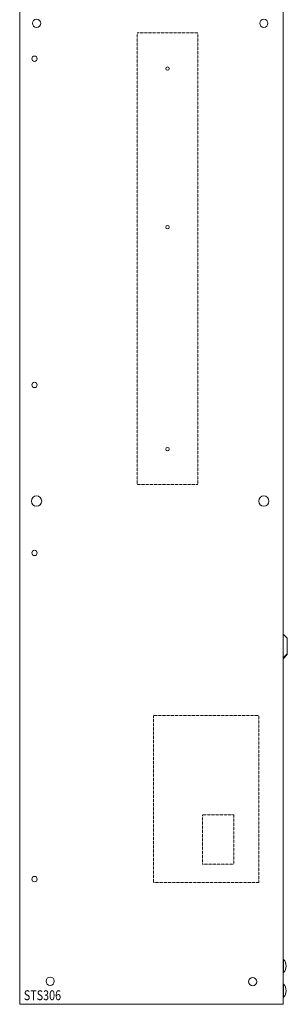
# Model space of a CAD drawing. Units: millimetres. Extents: x -3402 to 8400, y 0 to 6320.
# Drawn here: x 2378 to 2703, y 3231 to 4426 of the extents above; entities that cross this region are included whole.
import ezdxf
from ezdxf.enums import TextEntityAlignment as Align

# ---------------------------------------------------------------- set-up
doc = ezdxf.new("R2010")
doc.units = ezdxf.units.MM
doc.header["$MEASUREMENT"] = 0
doc.linetypes.add('HIDDEN', pattern=[0.375, 0.25, -0.125])
doc.layers.add('2DE_OBJ_Lamel-DISTR', color=255, linetype='Continuous', lineweight=18)
doc.layers.add('przerwa', color=3, linetype='HIDDEN', lineweight=9)
doc.layers.add('2DE_TXTPAR', color=41, linetype='Continuous')
doc.styles.add('CP_ATTR', font='ARIAL.TTF')

# ---------------------------------------------------------------- blocks, each defined once
blk = doc.blocks.new('Pdlam_73-20006-07_f95cwzx')
at = {"linetype": 'Continuous'}
for p, q in [((325, 444.5), (320, 449.5)), ((325, 425.5), (325, 444.5)), ((320, 420.5), (325, 425.5)), ((320, 419.5), (325, 424.5)), ((325, 425.5), (325, 424.5)), ((320.5, 54.5), (320, 54.5)), ((320.5, 54.5), (320.5, 38.5)), ((320, 38.5), (320.5, 38.5)), ((320.5, 24.5), (320, 24.5)), ((320.5, 24.5), (320.5, 8.5)), ((320, 8.5), (320.5, 8.5))]:
    blk.add_line(p, q, dxfattribs=at)
blk.add_lwpolyline([(0, 1250), (320, 1250), (320, 0), (0, 0)], close=True)
for centre, radius in [((20.5, 1191), 5), ((296.5, 1191), 5), ((18, 1148), 3.25), ((179.5, 1136), 2.05), ((179.5, 943.5), 2.05), ((18, 752), 3.25), ((179.5, 674), 2.05), ((20.5, 611), 6.25), ((296.5, 611), 6.25), ((18, 548), 3.25), ((18, 152), 3.25), ((37, 28), 5), ((283, 27.5), 5)]:
    blk.add_circle(centre, radius, dxfattribs=at)
for centre in [(311.3, 46.5), (311.3, 16.5)]:
    blk.add_arc(centre, 12.2, 318.8879, 41.1121, dxfattribs=at)
at = {"layer": 'przerwa'}
for points in [[(142.5, 631), (216.5, 631), (216.5, 1179.5), (142.5, 1179.5)], [(162.5, 148), (290.5, 148), (290.5, 350.5), (162.5, 350.5)], [(222, 170), (260, 170), (260, 230), (222, 230)]]:
    blk.add_lwpolyline(points, close=True, dxfattribs=at)
at = {"linetype": 'ByBlock', "style": 'CP_ATTR', "flags": 9}
for tag in ['NAME', 'NUMBER', 'GROUP', 'ARTICLE', 'ORDER-NO', 'PRODUCER', 'DN', 'PN', 'TEMPERATURE', 'VOLTAGE', 'POWER', 'FLOW', 'CHARACTER', 'OTHER']:
    blk.add_attdef(tag, text='', height=0.00005, dxfattribs=at).set_placement((-0.1, 0), align=Align.MIDDLE_LEFT)
at = {"layer": '2DE_TXTPAR', "linetype": 'ByBlock', "style": 'CP_ATTR', "width": 0.8, "flags": 8}
blk.add_attdef('PRODUCT-TYPE', text='', height=12, dxfattribs=at).set_placement((5, 11), align=Align.MIDDLE_LEFT)

msp = doc.modelspace()

# ---------------------------------------------------------------- block references
at = {"layer": '2DE_OBJ_Lamel-DISTR'}
msp.add_blockref('Pdlam_73-20006-07_f95cwzx', (2378.24, 3231.05), dxfattribs=at).add_auto_attribs({'PRODUCT-TYPE': 'STS306'})

doc.saveas('drawing.dxf')
